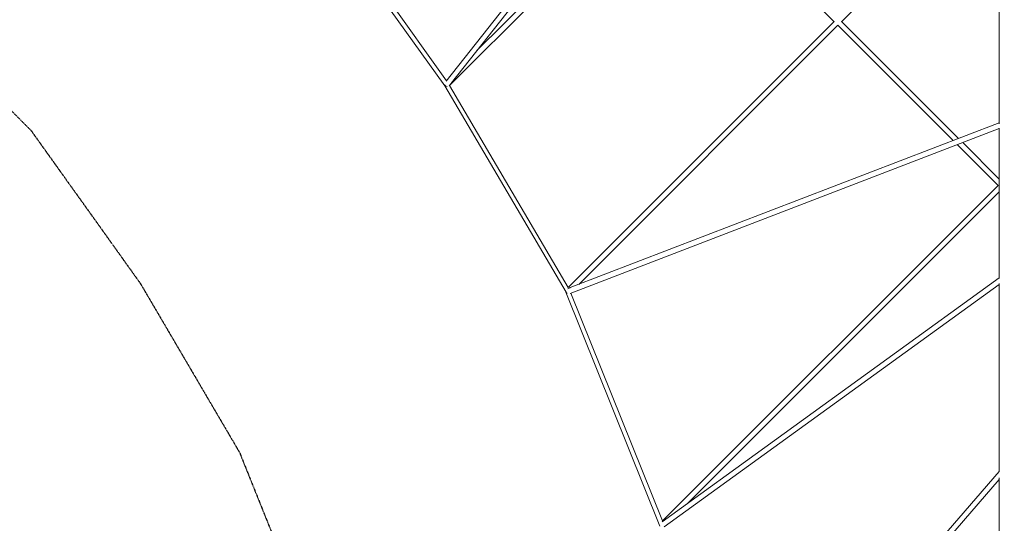
# Model space of a CAD drawing. Units: millimetres. Extents: x -15810 to 12240, y -15810 to 12240.
# Drawn here: x -4065 to 10, y -6151 to -4065 of the extents above; entities that cross this region are included whole.
import ezdxf

# ---------------------------------------------------------------- set-up
doc = ezdxf.new("R2010")
doc.units = ezdxf.units.MM
doc.linetypes.add('STRICHPUNKT', pattern=[1, 0.5, -0.25, 0, -0.25])
for name, color, linetype in [('BEM-SI-MIN', 7, 'Continuous'), ('SICHER-MIN', 7, 'STRICHPUNKT'), ('Tetragode 9300', 7, 'STRICHPUNKT')]:
    doc.layers.add(name, color=color, linetype=linetype)
doc.dimstyles.new('Europa 1-100', dxfattribs={"dimscale": 75, "dimtxt": 3.5, "dimasz": 4, "dimexe": 2, "dimexo": 0, "dimgap": 2, "dimtad": 0, "dimlfac": 0.001, "dimzin": 0, "dimdsep": 46, "dimtxsty": 'Standard', "dimcen": 2, "dimadec": 0, "dimazin": 0, "dimtfac": 1, "dimtofl": 0, "dimtmove": 0, "dimatfit": 3, "dimfxl": 2, "dimfxlon": 1, "dimtolj": 1, "dimtzin": 0, "dimarcsym": 0})

# ---------------------------------------------------------------- blocks, each defined once
blk = doc.blocks.new('*D7')
at = {"layer": 'BEM-SI-MIN', "color": 0, "lineweight": -2, "transparency": 16777216}
for p, q in [((-10738.2, -14813.2), (-10738.2, -15113.2)), ((10737.3, -14813.2), (10737.3, -15113.2)), ((-10438.2, -14963.2), (-825.4, -14963.2)), ((10437.3, -14963.2), (824.6, -14963.2))]:
    blk.add_line(p, q, dxfattribs=at)
at = {"layer": 'BEM-SI-MIN', "color": 0, "transparency": 16777216}
for points in [[(-10438.2, -14913.2), (-10438.2, -15013.2), (-10738.2, -14963.2)], [(10437.3, -14913.2), (10437.3, -15013.2), (10737.3, -14963.2)]]:
    blk.add_solid(points, dxfattribs=at)
at = {"layer": 'BEM-SI-MIN', "color": 0, "transparency": 16777216, "insert": (-0.4, -14963.2), "char_height": 262.5, "attachment_point": 5}
blk.add_mtext('\\A1;21.48m', dxfattribs=at)
blk = doc.blocks.new('*D14')
at = {"layer": 'BEM-SI-MIN', "color": 0, "lineweight": -2, "transparency": 16777216}
for p, q in [((-14813.2, 10738.2), (-15113.2, 10738.2)), ((-14963.2, 10438.2), (-14963.2, 824.3)), ((-14963.2, -10439.6), (-14963.2, -825.7)), ((-14813.2, -10739.6), (-15113.2, -10739.6))]:
    blk.add_line(p, q, dxfattribs=at)
at = {"layer": 'BEM-SI-MIN', "color": 0, "transparency": 16777216}
for points in [[(-15013.2, 10438.2), (-14913.2, 10438.2), (-14963.2, 10738.2)], [(-15013.2, -10439.6), (-14913.2, -10439.6), (-14963.2, -10739.6)]]:
    blk.add_solid(points, dxfattribs=at)
at = {"layer": 'BEM-SI-MIN', "color": 0, "transparency": 16777216, "insert": (-14963.2, -0.7), "char_height": 262.5, "attachment_point": 5, "rotation": 90}
blk.add_mtext('\\A1;21.48m', dxfattribs=at)

msp = doc.modelspace()

# ---------------------------------------------------------------- linework, layer by layer
at = {"layer": 'SICHER-MIN', "color": 7}
msp.add_lwpolyline([(-6667.809, -2829.976), (-5857.229, -3155.391), (-5157.144, -3566.185), (-4521.968, -4019.882), (-4019.882, -4521.968), (-3566.185, -5157.144), (-3155.391, -5857.229), (-2829.976, -6667.809)], dxfattribs=at)
at = {"layer": 'Tetragode 9300', "color": 7, "linetype": 'Continuous', "lineweight": 0}
for p, q in [((-2300.483, -4319.844, 9156.697), (-1032.933, -2716.148, 9156.697)), ((-2277.415, -4326.137, 9156.697), (-1012.907, -2726.29, 9156.697)), ((-2286.144, -4338.168, 9156.697), (-1357.645, -3409.669, 9156.697)), ((-2172.544, -4193.455, 9156.697), (-1373.201, -3394.113, 9156.697)), ((-1357.745, -3409.569, 9156.697), (-693.838, -4073.476, 9156.697)), ((-2870.673, -3548.442, 9156.697), (-2305.653, -4339.47, 9156.697)), ((-2850.264, -3546.047, 9156.697), (-2298.943, -4317.896, 9156.697)), ((-664, -4073.668, 9156.697), (-217.029, -3626.698, 9156.697)), ((-11, -4022.69, 9156.697), (-11, -4496.241, 9156.697)), ((-1795.283, -5173.84, 9156.697), (-694.379, -4072.935, 9156.697)), ((-663.266, -4072.935, 9156.697), (-179.146, -4557.056, 9156.697)), ((-1751.648, -5161.317, 9156.697), (-678.823, -4088.491, 9156.697)), ((-678.835, -4088.479, 9156.697), (-201.622, -4565.692, 9156.697)), ((-2305.655, -4339.467, 9156.697), (-1804.145, -5194.154, 9156.697)), ((-2285.768, -4337.792, 9156.697), (-1795.228, -5173.784, 9156.697)), ((-1787.086, -5198.503, 9156.697), (-11, -4516.011, 9156.697)), ((-1786.226, -5174.604, 9156.697), (-11, -4492.443, 9156.697)), ((-11, -4514.487, 9156.697), (-11, -5136.842, 9156.697)), ((-184.596, -4582.718, 9156.697), (-14.986, -4752.328, 9156.697)), ((-162.12, -4574.081, 9156.697), (-11, -4725.201, 9156.697)), ((-1404.68, -6140.881, 9156.697), (-15.556, -4751.758, 9156.697)), ((-1301.538, -6068.852, 9156.697), (-11, -4778.314, 9156.697)), ((-11, -5134.384, 9156.697), (-1406.46, -6144.825, 9156.697)), ((-11, -5161.546, 9156.697), (-1397.695, -6165.64, 9156.697)), ((-11, -5157.966, 9156.697), (-11, -5937.47, 9156.697)), ((-1804.153, -5194.14, 9156.697), (-1415.618, -6161.945, 9156.697)), ((-1783.551, -5197.144, 9156.697), (-1404.679, -6140.88, 9156.697)), ((-11, -5935.904, 9156.697), (-1082.516, -7175.201, 9156.697)), ((-11, -5969.541, 9156.697), (-1066.212, -7189.981, 9156.697)), ((-11, -5963.099, 9156.697), (-11, -10364.186, 9156.697))]:
    msp.add_line(p, q, dxfattribs=at)
at = {"layer": 'Tetragode 9300', "color": 7, "linetype": 'Continuous', "lineweight": 0, "extrusion": (2.03823e-16, 3.96487e-17, -1)}
msp.add_ellipse((-2298.097, -4334.565, 9156.697), major_axis=(-8.63, 6.821), ratio=0.55956439, start_param=-2.14805449, end_param=-0.81616807, dxfattribs=at)
at = {"layer": 'Tetragode 9300', "color": 7, "linetype": 'Continuous', "lineweight": 0}
for centre, major_axis, ratio, start_param, end_param in [((-2298.097, -4334.565, 9156.697), (-7.558, -4.903), 0.09571323, 0.00429126, 0.78773956), ((-2298.097, -4334.565, 9156.697), (-7.558, -4.903), 0.09571323, 0.78773956, 0.80655051), ((-1796.051, -5190.164, 9156.697), (24.949, 16.208), 0.31267205, 0.97415366, 1.41660866), ((-1796.051, -5190.164, 9156.697), (-8.101, -3.976), 0.15486939, 0.01154896, 0.5003022)]:
    msp.add_ellipse(centre, major_axis=major_axis, ratio=ratio, start_param=start_param, end_param=end_param, dxfattribs=at)
at = {"layer": 'Tetragode 9300', "color": 7, "linetype": 'Continuous', "lineweight": 0, "extrusion": (2.29473e-16, 2.68836e-17, -1)}
msp.add_ellipse((-2298.097, -4334.565, 9156.697), major_axis=(40.9, 45.968), ratio=0.16931203, start_param=1.23898017, end_param=1.52033816, dxfattribs=at)
at = {"layer": 'Tetragode 9300', "color": 7, "linetype": 'Continuous', "lineweight": 0, "extrusion": (2.4275e-16, 2.51368e-17, -1)}
msp.add_ellipse((-1796.051, -5190.164, 9156.697), major_axis=(-3.946, 10.268), ratio=0.71715946, start_param=-2.31790369, end_param=-1.17301765, dxfattribs=at)

# ---------------------------------------------------------------- dimensions: what is measured, and where the dimension line sits
at = {"layer": 'BEM-SI-MIN', "color": 7}
dim = msp.add_linear_dim(base=(-14963.236, -10739.602), p1=(-14138.236, 10738.202), p2=(0, -10739.602), angle=270, dimstyle='Europa 1-100', override={"dimpost": 'm'}, dxfattribs=at)
dim.commit()
dim.dimension.update_dxf_attribs({"geometry": '*D14', "text_midpoint": (-14963.236, -0.7)})
dim = msp.add_linear_dim(base=(10737.317, -14963.236), p1=(-10738.202, -14138.236), p2=(10737.317, -7.76), dimstyle='Europa 1-100', override={"dimpost": 'm'}, dxfattribs=at)
dim.commit()
dim.dimension.update_dxf_attribs({"geometry": '*D7', "text_midpoint": (-0.442, -14963.236)})

doc.saveas('drawing.dxf')
